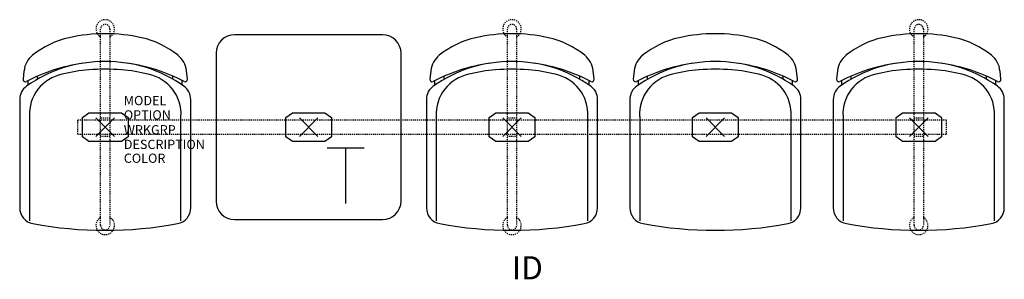
# Model space of a CAD drawing. Units: inches. Extents: x -9 to 97, y -16 to 12.
import ezdxf
from ezdxf.enums import TextEntityAlignment as Align

# ---------------------------------------------------------------- set-up
doc = ezdxf.new("R2010")
doc.units = ezdxf.units.IN
doc.header["$MEASUREMENT"] = 0
doc.header["$PDMODE"] = 3
doc.linetypes.add('HIDDEN2', pattern=[0.1875, 0.125, -0.0625])
doc.layers.add('AFUCH-P', color=4, linetype='Continuous')
doc.layers.add('AFUCH-P-TN', color=7, linetype='Continuous')

msp = doc.modelspace()

# ---------------------------------------------------------------- linework, layer by layer
at = {"layer": 'AFUCH-P', "color": 8, "linetype": 'HIDDEN2'}
for p, q in [((-0.5, -10.62), (-0.5, 10.62)), ((0.5, 10.62), (0.5, -10.62)), ((43.5, -10.62), (43.5, 10.62)), ((44.5, 10.62), (44.5, -10.62)), ((87.5, -10.62), (87.5, 10.62)), ((88.5, 10.62), (88.5, -10.62)), ((91, 0.75), (-3, 0.75)), ((-3, 0.75), (-3, -0.75)), ((-0.5, 1), (0.5, 1)), ((43.5, 1), (44.5, 1)), ((87.5, 1), (88.5, 1)), ((91, -0.75), (91, 0.75)), ((-3, -0.75), (91, -0.75)), ((0.5, -1), (-0.5, -1)), ((44.5, -1), (43.5, -1)), ((88.5, -1), (87.5, -1))]:
    msp.add_line(p, q, dxfattribs=at)
at = {"layer": 'AFUCH-P'}
for p, q in [((30, 10), (14, 10)), ((12, 8), (12, -8)), ((32, -8), (32, 8)), ((-8.79, 6.11), (-8.89, 5.2)), ((8.89, 5.2), (8.79, 6.11)), ((35.21, 6.11), (35.11, 5.2)), ((52.89, 5.2), (52.79, 6.11)), ((57.21, 6.11), (57.11, 5.2)), ((74.89, 5.2), (74.79, 6.11)), ((79.21, 6.11), (79.11, 5.2)), ((96.89, 5.2), (96.79, 6.11)), ((-9.25, 3.01), (-9.25, -8.72)), ((9.25, -8.72), (9.25, 3.01)), ((34.75, 3.01), (34.75, -8.72)), ((53.25, -8.72), (53.25, 3.01)), ((56.75, 3.01), (56.75, -8.72)), ((75.25, -8.72), (75.25, 3.01)), ((78.75, 3.01), (78.75, -8.72)), ((97.25, -8.72), (97.25, 3.01)), ((14, -10), (30, -10))]:
    msp.add_line(p, q, dxfattribs=at)
at = {"layer": 'AFUCH-P', "color": 8}
for p, q in [((-7.33, 5.19), (-7.33, 5.52)), ((7.33, 5.19), (7.33, 5.52)), ((36.67, 5.19), (36.67, 5.52)), ((51.33, 5.19), (51.33, 5.52)), ((58.67, 5.19), (58.67, 5.52)), ((73.33, 5.19), (73.33, 5.52)), ((80.67, 5.19), (80.67, 5.52)), ((95.33, 5.19), (95.33, 5.52)), ((-8.33, 4.57), (-8.33, 5.05)), ((8.33, 4.57), (8.33, 5.05)), ((35.67, 4.57), (35.67, 5.05)), ((52.33, 4.57), (52.33, 5.05)), ((57.67, 4.57), (57.67, 5.05)), ((74.33, 4.57), (74.33, 5.05)), ((79.67, 4.57), (79.67, 5.05)), ((96.33, 4.57), (96.33, 5.05)), ((-8.19, 1.16), (-8.19, -10.15)), ((-2.46, 1.05), (-1.76, 1.56)), ((-1.76, 1.56), (1.76, 1.56)), ((1.76, 1.56), (2.47, 1.05)), ((8.19, -10.15), (8.19, 1.16)), ((19.54, 1.05), (20.24, 1.56)), ((20.24, 1.56), (23.76, 1.56)), ((23.76, 1.56), (24.47, 1.05)), ((35.81, 1.16), (35.81, -10.15)), ((41.54, 1.05), (42.24, 1.56)), ((42.24, 1.56), (45.76, 1.56)), ((45.76, 1.56), (46.47, 1.05)), ((52.19, -10.15), (52.19, 1.16)), ((57.81, 1.16), (57.81, -10.15)), ((63.54, 1.05), (64.24, 1.56)), ((64.24, 1.56), (67.76, 1.56)), ((67.76, 1.56), (68.47, 1.05)), ((74.19, -10.15), (74.19, 1.16)), ((79.81, 1.16), (79.81, -10.15)), ((85.54, 1.05), (86.24, 1.56)), ((86.24, 1.56), (89.76, 1.56)), ((89.76, 1.56), (90.47, 1.05)), ((96.19, -10.15), (96.19, 1.16)), ((-2.46, -1.05), (-2.46, 1.05)), ((2.47, 1.05), (2.47, -1.05)), ((19.54, -1.05), (19.54, 1.05)), ((24.47, 1.05), (24.47, -1.05)), ((41.54, -1.05), (41.54, 1.05)), ((46.47, 1.05), (46.47, -1.05)), ((63.54, -1.05), (63.54, 1.05)), ((68.47, 1.05), (68.47, -1.05)), ((85.54, -1.05), (85.54, 1.05)), ((90.47, 1.05), (90.47, -1.05)), ((-1.76, -1.56), (-2.46, -1.05)), ((2.47, -1.05), (1.76, -1.56)), ((20.24, -1.56), (19.54, -1.05)), ((24.47, -1.05), (23.76, -1.56)), ((42.24, -1.56), (41.54, -1.05)), ((46.47, -1.05), (45.76, -1.56)), ((64.24, -1.56), (63.54, -1.05)), ((68.47, -1.05), (67.76, -1.56)), ((86.24, -1.56), (85.54, -1.05)), ((90.47, -1.05), (89.76, -1.56)), ((1.76, -1.56), (-1.76, -1.56)), ((23.76, -1.56), (20.24, -1.56)), ((45.76, -1.56), (42.24, -1.56)), ((67.76, -1.56), (64.24, -1.56)), ((89.76, -1.56), (86.24, -1.56))]:
    msp.add_line(p, q, dxfattribs=at)
at = {"layer": 'AFUCH-P', "color": 6}
for p, q in [((24, -2.25), (28, -2.25)), ((26, -2.25), (26, -8.25))]:
    msp.add_line(p, q, dxfattribs=at)
at = {"layer": 'AFUCH-P', "color": 8, "linetype": 'HIDDEN2'}
for centre, radius, start, end in [((0, 10.63), 1, 300, 240), ((0, 10.62), 0.5, 0, 180), ((44, 10.63), 1, 300, 240), ((44, 10.62), 0.5, 0, 180), ((88, 10.63), 1, 300, 240), ((88, 10.62), 0.5, 0, 180), ((0, -10.63), 1, 120, 60), ((0, -10.62), 0.5, 180, 0), ((44, -10.63), 1, 120, 60), ((44, -10.62), 0.5, 180, 0), ((88, -10.63), 1, 120, 60), ((88, -10.62), 0.5, 180, 0)]:
    msp.add_arc(centre, radius, start, end, dxfattribs=at)
at = {"layer": 'AFUCH-P'}
for centre, radius, start, end in [((-1.79, 0.2), 9.72, 102.6163, 128.7542), ((-0.27, -5.85), 15.95, 89.0415, 103.1899), ((0.27, -5.85), 15.95, 76.8101, 90.9585), ((1.79, 0.2), 9.72, 51.2458, 77.3837), ((14, 8), 2, 90, 180), ((30, 8), 2, 0, 90), ((42.21, 0.2), 9.72, 102.6163, 128.7542), ((43.73, -5.85), 15.95, 89.0415, 103.1899), ((44.27, -5.85), 15.95, 76.8101, 90.9585), ((45.79, 0.2), 9.72, 51.2458, 77.3837), ((64.21, 0.2), 9.72, 102.6163, 128.7542), ((65.73, -5.85), 15.95, 89.0415, 103.1899), ((66.27, -5.85), 15.95, 76.8101, 90.9585), ((67.79, 0.2), 9.72, 51.2458, 77.3837), ((86.21, 0.2), 9.72, 102.6163, 128.7542), ((87.73, -5.85), 15.95, 89.0415, 103.1899), ((88.27, -5.85), 15.95, 76.8101, 90.9585), ((89.79, 0.2), 9.72, 51.2458, 77.3837), ((-6.3, 5.83), 2.5, 128.7542, 173.5229), ((6.3, 5.83), 2.5, 6.4771, 51.2458), ((37.7, 5.83), 2.5, 128.7542, 173.5229), ((50.3, 5.83), 2.5, 6.4771, 51.2458), ((59.7, 5.83), 2.5, 128.7542, 173.5229), ((72.3, 5.83), 2.5, 6.4771, 51.2458), ((81.7, 5.83), 2.5, 128.7542, 173.5229), ((94.3, 5.83), 2.5, 6.4771, 51.2458), ((0.33, -12.03), 19.15, 98.2947, 117.55), ((-0.15, -7.38), 14.48, 89.3999, 125.2664), ((0.15, -7.38), 14.48, 54.7336, 90.6001), ((-0.33, -12.03), 19.15, 62.45, 81.7053), ((44.33, -12.03), 19.15, 98.2947, 117.55), ((43.85, -7.38), 14.48, 89.3999, 125.2664), ((44.15, -7.38), 14.48, 54.7336, 90.6001), ((43.67, -12.03), 19.15, 62.45, 81.7053), ((66.33, -12.03), 19.15, 98.2947, 117.55), ((65.85, -7.38), 14.48, 89.3999, 125.2664), ((66.15, -7.38), 14.48, 54.7336, 90.6001), ((65.67, -12.03), 19.15, 62.45, 81.7053), ((88.33, -12.03), 19.15, 98.2947, 117.55), ((87.85, -7.38), 14.48, 89.3999, 125.2664), ((88.15, -7.38), 14.48, 54.7336, 90.6001), ((87.67, -12.03), 19.15, 62.45, 81.7053), ((-7.5, 3.01), 1.75, 125.2664, 180), ((-8.64, 5.17), 0.25, 173.5229, 297.55), ((7.5, 3.01), 1.75, 360, 54.7336), ((8.64, 5.17), 0.25, 242.45, 6.4771), ((36.5, 3.01), 1.75, 125.2664, 180), ((35.36, 5.17), 0.25, 173.5229, 297.55), ((51.5, 3.01), 1.75, 360, 54.7336), ((52.64, 5.17), 0.25, 242.45, 6.4771), ((58.5, 3.01), 1.75, 125.2664, 180), ((57.36, 5.17), 0.25, 173.5229, 297.55), ((73.5, 3.01), 1.75, 360, 54.7336), ((74.64, 5.17), 0.25, 242.45, 6.4771), ((80.5, 3.01), 1.75, 125.2664, 180), ((79.36, 5.17), 0.25, 173.5229, 297.55), ((95.5, 3.01), 1.75, 360, 54.7336), ((96.64, 5.17), 0.25, 242.45, 6.4771), ((14, -8), 2, 180, 270), ((30, -8), 2, 270, 0), ((-7.5, -8.72), 1.75, 180, 259.3768), ((7.5, -8.72), 1.75, 280.6232, 0), ((36.5, -8.72), 1.75, 180, 259.3768), ((51.5, -8.72), 1.75, 280.6232, 0), ((58.5, -8.72), 1.75, 180, 259.3768), ((73.5, -8.72), 1.75, 280.6232, 0), ((80.5, -8.72), 1.75, 180, 259.3768), ((95.5, -8.72), 1.75, 280.6232, 0), ((0, 31.28), 42.44, 259.3768, 280.6232), ((44, 31.28), 42.44, 259.3768, 280.6232), ((66, 31.28), 42.44, 259.3768, 280.6232), ((88, 31.28), 42.44, 259.3768, 280.6232)]:
    msp.add_arc(centre, radius, start, end, dxfattribs=at)
at = {"layer": 'AFUCH-P', "color": 8}
for centre, radius, start, end in [((-3.8, 1.41), 4.4, 101.1911, 183.354), ((-0.86, -8.2), 14.43, 93.6144, 105.24), ((0, -21.86), 28.13, 86.3856, 93.6144), ((0.86, -8.2), 14.43, 74.76, 86.3856), ((3.8, 1.41), 4.4, 356.646, 78.8089), ((40.2, 1.41), 4.4, 101.1911, 183.354), ((43.14, -8.2), 14.43, 93.6144, 105.24), ((44, -21.86), 28.13, 86.3856, 93.6144), ((44.86, -8.2), 14.43, 74.76, 86.3856), ((47.8, 1.41), 4.4, 356.646, 78.8089), ((62.2, 1.41), 4.4, 101.1911, 183.354), ((65.14, -8.2), 14.43, 93.6144, 105.24), ((66, -21.86), 28.13, 86.3856, 93.6144), ((66.86, -8.2), 14.43, 74.76, 86.3856), ((69.8, 1.41), 4.4, 356.646, 78.8089), ((84.2, 1.41), 4.4, 101.1911, 183.354), ((87.14, -8.2), 14.43, 93.6144, 105.24), ((88, -21.86), 28.13, 86.3856, 93.6144), ((88.86, -8.2), 14.43, 74.76, 86.3856), ((91.8, 1.41), 4.4, 356.646, 78.8089)]:
    msp.add_arc(centre, radius, start, end, dxfattribs=at)
for p in [(0, 0), (22, 0), (44, 0), (88, 0)]:
    msp.add_point(p, dxfattribs=at)
at = {"layer": 'AFUCH-P'}
for p in [(0, 0), (44, 0), (66, 0), (88, 0)]:
    msp.add_point(p, dxfattribs=at)

# ---------------------------------------------------------------- texts
at = {"layer": 'AFUCH-P', "color": 7, "flags": 9}
for tag, p, s in [('MODEL', (2.01, 2.38), 'MODEL'), ('OPTION', (2.01, 0.83), ''), ('WRKGRP', (2.01, -0.78), ''), ('DESCRIPTION', (2.01, -2.36), 'DESCRIPTION'), ('COLOR', (2.01, -3.86), 'TBD')]:
    msp.add_attdef(tag, p, s, height=1, dxfattribs=at)
at = {"layer": 'AFUCH-P-TN', "flags": 8}
msp.add_attdef('ID', text='GT5NAUS/S4/IT1', height=2.5, dxfattribs=at).set_placement((45.67, -15.54), align=Align.MIDDLE)

doc.saveas('drawing.dxf')
